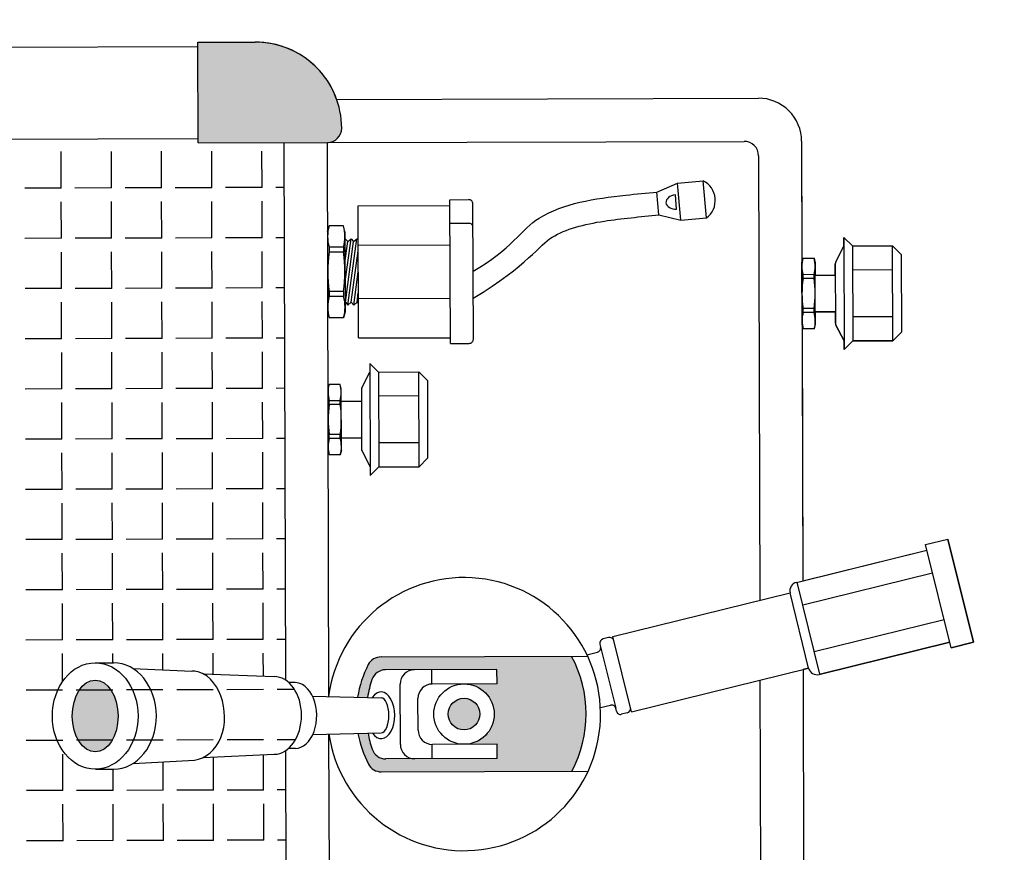
# Model space of a CAD drawing. Extents: x 111 to 212, y 70 to 123.
# Drawn here: x 131 to 131, y 84 to 84 of the extents above; entities that cross this region are included whole.
import ezdxf

# ---------------------------------------------------------------- set-up
doc = ezdxf.new("R2010")
doc.units = 0
doc.header["$MEASUREMENT"] = 0
doc.linetypes.add('HIDDEN', pattern=[0.375, 0.25, -0.125])
doc.layers.get('0').update_dxf_attribs({"linetype": 'CONTINUOUS'})
doc.layers.add('CABLE', color=3, linetype='HIDDEN')

msp = doc.modelspace()

# ---------------------------------------------------------------- hatches: boundary and pattern name
h = msp.add_hatch(color=8)
h.paths.add_polyline_path([(130.8194216667848, 84.15403886474726), (130.8644214992582, 84.15416165468784, 0.4142135623730878), (130.8694078373173, 84.15917527940047, 0.4142135623730994), (130.8393260890414, 84.18909330775568), (130.8193261634977, 84.18903873444876)])
h.paths.add_polyline_path([(130.5694225974883, 84.15335669841085), (130.6194224113476, 84.15349313167818), (130.6193269080605, 84.18849300137958), (130.5993269825168, 84.18843842807269, 0.4142135623730906), (130.5694089541616, 84.15835667979675)])
h.paths.add_polyline_path([(130.5712508032699, 83.48335919269638), (130.5712644465967, 83.47835921131045, 0.4142135623730884), (130.6013461948726, 83.44844118295521), (130.6213461204163, 83.44849575626219), (130.6212506171292, 83.48349562596363)])
h.paths.add_polyline_path([(130.8212498725664, 83.4840413590328), (130.8213453758535, 83.44904148933125), (130.8413453013972, 83.44909606263818, 0.4142135623730865), (130.8712633297524, 83.47917781091414, 0.4142135623731466), (130.8662497050397, 83.48416414897332)])
h = msp.add_hatch(color=8)
edge = h.paths.add_edge_path()
edge.add_ellipse((130.78363638695, 83.95469047655726), major_axis=(3.408139286131678e-05, -0.01249008642141109), ratio=0.6384622948267514, start_angle=0, end_angle=360)
h.paths.add_polyline_path([(130.9494153601148, 83.97545089627712), (130.8830842005677, 83.9752699000669, 0.2797392812228225), (130.8786559624893, 83.9725654991268, 0.08004039091055028), (130.8749343441719, 83.96123122924175), (130.8784231196362, 83.96115907845692, -0.0427601724749331), (130.8799498306269, 83.96737670265077, -0.3208285365395081), (130.8846724410665, 83.9707742171071), (130.9234396545982, 83.97088000025303), (130.9234532979249, 83.96588001886704), (130.9119414220412, 83.96584860669336, -1), (130.9119987240134, 83.94484868487251), (130.9235105998972, 83.94488009704622), (130.9235242432239, 83.93988011566034), (130.8847570296923, 83.9397743325143, -0.320828536541818), (130.8800159482872, 83.94314602362655, -0.03860558941668293), (130.8785600128275, 83.94874194423576), (130.875073071147, 83.9486507914809, 0.07586613145785757), (130.8787504162897, 83.93795024337808, 0.1574509490434179), (130.8809435643519, 83.93579793017378, 0.1171293449612193), (130.8831933471814, 83.93527004897948), (130.9495245067286, 83.93545104518964, 0.2500000000004028)])
h.paths.add_polyline_path([(130.9119700730272, 83.9608486457829, 1), (130.9119700730272, 83.94984864578288, 1)], flags=17)

# ---------------------------------------------------------------- linework, layer by layer
at = {"color": 8}
for p, q in [((130.6193310010586, 84.18699300696386), (130.8193302564957, 84.187538740033)), ((130.6193310010586, 84.18699300696386), (130.8193302564957, 84.187538740033)), ((130.8193261634977, 84.18903873444876), (130.8393260890414, 84.18909330775568)), ((130.8193261634977, 84.18903873444876), (130.8393260890414, 84.18909330775568)), ((130.8194216667848, 84.15403886474726), (130.8193261634977, 84.18903873444876)), ((130.8193302564957, 84.187538740033), (130.8193261634977, 84.18903873444876)), ((130.8676570209339, 84.16919242607318), (131.0143832816026, 84.16959279442648)), ((130.8676570209339, 84.16919242607318), (131.0143832816026, 84.16959279442648)), ((130.8694078373173, 84.15917527940047), (130.8694078373173, 84.15917527940047)), ((130.6194183183496, 84.15499312609393), (130.8194175737868, 84.15553885916304)), ((130.8194216667848, 84.15403886474726), (130.8644214992582, 84.15416165468784)), ((130.849931796444, 83.96712841180286), (130.8494215551003, 84.1541207247077)), ((130.8649473802068, 83.96143776798158), (130.8644214992582, 84.15416165468784)), ((130.8648887585604, 84.15418481654098), (131.0094242301969, 84.15457920694192)), ((131.0294241557406, 84.15463378024884), (131.0298413541155, 84.0017396840951)), ((131.0294241557406, 84.15463378024884), (131.029539746365, 84.11227233996553)), ((130.7718277866463, 84.13831315136571), (130.7717931325965, 84.15101310408599)), ((130.7892902216367, 84.13836080068438), (130.7892555675868, 84.15106075340464)), ((130.806752656627, 84.13840845000294), (130.8067180025772, 84.15110840272317)), ((130.8242150916174, 84.13845609932153), (130.8241804375675, 84.15115605204178)), ((130.8416775266078, 84.13850374864015), (130.8416428725579, 84.15120370136037)), ((131.0144378549095, 84.14959286888273), (131.0148598141592, 83.99495401605051)), ((130.8494641107841, 84.13852499570166), (130.8464400088779, 84.13851674390878)), ((130.979090231989, 84.13693198904517), (130.9862069447386, 84.14008242690574)), ((130.9862069447386, 84.14008242690574), (130.9951707333129, 84.14088895923334)), ((130.9873719358785, 84.12713473229846), (130.9862069447386, 84.14008242690574)), ((130.9963357244528, 84.12794126462609), (130.9951707333129, 84.14088895923334)), ((130.7718277866464, 84.13831315136571), (130.7591278339261, 84.13827849731584)), ((130.7892902216367, 84.13836080068438), (130.7765902689164, 84.13832614663448)), ((130.8067526566271, 84.13840845000294), (130.7940527039068, 84.13837379595304)), ((130.8242150916174, 84.13845609932153), (130.8115151388972, 84.13842144527166)), ((130.8416775266078, 84.13850374864015), (130.8289775738875, 84.13846909459025)), ((130.9798071496135, 84.12896417697911), (130.979090231989, 84.13693198904517)), ((130.9859536169955, 84.13103363773456), (130.9855073932079, 84.13599296242867)), ((130.7718754359649, 84.12085071637534), (130.771840781915, 84.13355066909563)), ((130.7893378709553, 84.12089836569396), (130.7893032169054, 84.13359831841424)), ((130.8068003059456, 84.1209460150126), (130.8067656518957, 84.1336459677328)), ((130.824262740936, 84.12099366433114), (130.8242280868861, 84.13369361705142)), ((130.8417251759264, 84.12104131364978), (130.8416905218765, 84.13374126637004)), ((130.8750902324097, 84.13219068429643), (130.9070901132796, 84.13227800158745)), ((130.8752157510156, 84.08619085554582), (130.8750902324097, 84.13219068429643)), ((130.9070846559489, 84.13427799414183), (130.9135846317506, 84.13429573046659)), ((130.9072210892162, 84.08427818028252), (130.9070846559489, 84.13427799414183)), ((130.9152169664357, 84.08580000402111), (130.9150887191644, 84.13279982904879)), ((130.9798071496135, 84.12896417697911), (130.9873719358785, 84.12713473229846)), ((130.8645063667629, 84.12305956700291), (130.8650006286918, 84.1251631269821)), ((130.8700006100777, 84.12517677030883), (130.8650006286918, 84.1251631269821)), ((130.870506344426, 84.12307593899499), (130.8700006100777, 84.12517677030883)), ((130.9071070696321, 84.12606386858417), (130.9136070454338, 84.12608160490899)), ((130.9873719358785, 84.12713473229846), (130.9963357244528, 84.12794126462609)), ((130.8645063667629, 84.12305956700291), (130.8645822116345, 84.09526407742604)), ((130.870506344426, 84.12307593899499), (130.8705821892976, 84.09528044941808)), ((130.7718754359649, 84.12085071637534), (130.7591754832447, 84.12081606232547)), ((130.7893378709553, 84.12089836569393), (130.776637918235, 84.12086371164409)), ((130.8068003059456, 84.1209460150126), (130.7941003532254, 84.1209113609626)), ((130.824262740936, 84.12099366433114), (130.8115627882158, 84.12095901028133)), ((130.8417251759264, 84.12104131364978), (130.8290252232061, 84.12100665959989)), ((130.8495117601027, 84.12106256071124), (130.8464876581965, 84.12105430891847)), ((130.8705355540527, 84.11237124854358), (130.8715230853893, 84.1197175974716)), ((130.8705556280547, 84.10501456505523), (130.8726669247913, 84.12072072236103)), ((130.8706469025393, 84.12071408026586), (130.8715217927299, 84.11971646383446)), ((130.8707079796657, 84.09864190853875), (130.8735418149818, 84.11972310592958)), ((130.8715230853893, 84.1197175974716), (130.8726669247913, 84.12072072236103)), ((130.8715828698563, 84.09764429210733), (130.8746856543839, 84.12072623081892)), ((130.8726669247913, 84.12072072236103), (130.8735418149818, 84.11972310592958)), ((130.8735418149818, 84.11972310592958), (130.8746856543839, 84.12072623081892)), ((130.8746856543839, 84.12072623081892), (130.8751228755721, 84.1202276779191)), ((130.8751277105652, 84.11845575852027), (130.9071275914351, 84.11854307581137)), ((131.0412996927943, 84.11267929829592), (131.0441174534219, 84.11817163914526)), ((131.0412996927943, 84.11267929829592), (131.0441174534219, 84.11817163914526)), ((131.0441092674258, 84.12117162797688), (131.0471174422534, 84.11817982514134)), ((131.0441092674258, 84.12117162797688), (131.0442156853743, 84.08217177316664)), ((131.0441174534219, 84.11817163914526), (131.0441092674258, 84.12117162797688)), ((131.0441092674258, 84.12117162797688), (131.0471174422534, 84.11817982514134)), ((131.0471174422534, 84.11817982514134), (131.061117390134, 84.11821802645619)), ((131.0471174422534, 84.11817982514134), (131.061117390134, 84.11821802645619)), ((131.0471174422534, 84.11817982514134), (131.0472074882098, 84.08517994799422)), ((131.0612074360904, 84.08521814930907), (131.061117390134, 84.11821802645619)), ((131.0641255649616, 84.11522622362065), (131.061117390134, 84.11821802645619)), ((131.061117390134, 84.11821802645619), (131.0641255649616, 84.11522622362065)), ((130.7719230852835, 84.10338828138504), (130.7718884312336, 84.11608823410532)), ((130.7893855202739, 84.10343593070368), (130.789350866224, 84.11613588342388)), ((130.8068479552643, 84.10348358002224), (130.8068133012144, 84.1161835327425)), ((130.8243103902546, 84.10353122934086), (130.8242757362047, 84.11623118206109)), ((130.841772825245, 84.10357887865942), (130.8417381711951, 84.11627883137965)), ((130.8700208640048, 84.11775414821119), (130.8650208826189, 84.11774050488444)), ((130.8650208826189, 84.11774050488444), (130.8650256088059, 84.116008460525)), ((130.8700255901918, 84.11602210385172), (130.8650256088059, 84.116008460525)), ((130.8700208640048, 84.11775414821119), (130.8700255901918, 84.11602210385172)), ((130.8700208640048, 84.11775414821119), (130.8700255901918, 84.11602210385172)), ((130.8727267092582, 84.09864741699664), (130.8751329177106, 84.11654745340945)), ((131.0641255649616, 84.11522622362065), (131.064199238926, 84.08822632413668)), ((131.0641255649616, 84.11522622362065), (131.064199238926, 84.08822632413668)), ((131.029539746365, 84.11227233996553), (131.0299181656543, 84.1138828780746)), ((131.029539746365, 84.11227233996553), (131.0299181656543, 84.1138828780746)), ((131.0295978150948, 84.0909914182582), (131.029539746365, 84.11227233996553)), ((131.0337462764029, 84.1138933237466), (131.0299181656543, 84.1138828780746)), ((131.0299181656543, 84.1138828780746), (131.0337462764029, 84.1138933237466)), ((131.0341334792633, 84.11228487477192), (131.0337462764029, 84.1138933237466)), ((131.0337462764029, 84.1138933237466), (131.0341334792633, 84.11228487477192)), ((131.0341915479931, 84.09100395306467), (131.0341334792633, 84.11228487477192)), ((131.0341334792633, 84.11228487477192), (131.0341451866033, 84.10799439027838)), ((131.041134308565, 84.11199050415868), (131.041190666572, 84.09133652499278)), ((131.0411451605436, 84.10801349093583), (131.041134308565, 84.11199050415868)), ((130.8735954432021, 84.09760400360207), (130.8751529917126, 84.10919076992113)), ((131.0337617833158, 84.10821037870306), (131.0299336725672, 84.10819993303107)), ((131.0299372910541, 84.10687383656833), (131.0299336725672, 84.10819993303107)), ((131.0337654018027, 84.1068842822404), (131.0337617833158, 84.10821037870306)), ((131.0337654018027, 84.1068842822404), (131.0337617833158, 84.10821037870306)), ((131.0341451866033, 84.10799439027838), (131.0411451605436, 84.10801349093583)), ((131.0341451866033, 84.10799439027838), (131.0411451605436, 84.10801349093583)), ((131.0611402441558, 84.10984252641765), (131.0471402962752, 84.10980432510283)), ((131.0337654018027, 84.1068842822404), (131.0299372910541, 84.10687383656833)), ((130.7719230852835, 84.10338828138501), (130.7592231325633, 84.10335362733514)), ((130.7893855202739, 84.10343593070368), (130.7766855675536, 84.10340127665373)), ((130.8068479552643, 84.10348358002224), (130.794148002544, 84.10344892597234)), ((130.8243103902546, 84.10353122934086), (130.8116104375344, 84.10349657529093)), ((130.841772825245, 84.10357887865942), (130.8290728725247, 84.10354422460952)), ((130.8495594094213, 84.10360012572096), (130.8465353075151, 84.10359187392814)), ((130.8700629472546, 84.102331555896), (130.8650629658687, 84.10231791256928)), ((130.8650629658687, 84.10231791256928), (130.8650676920557, 84.10058586820983)), ((130.8700629472546, 84.102331555896), (130.8700676734417, 84.10059951153653)), ((130.8700629472546, 84.102331555896), (130.8700676734417, 84.10059951153653)), ((130.8747454388508, 84.09865292545467), (130.8751730657146, 84.10183408643277)), ((130.7719707346021, 84.08592584639467), (130.7719360805523, 84.0986257991149)), ((130.7894331695925, 84.08597349571323), (130.7893985155426, 84.09867344843349)), ((130.8068956045828, 84.08602114503185), (130.806860950533, 84.09872109775213)), ((130.8243580395732, 84.08606879435047), (130.8243233855233, 84.0987687470707)), ((130.8418204745635, 84.08611644366908), (130.8417858205136, 84.09881639638934)), ((130.8700676734417, 84.10059951153653), (130.8650676920557, 84.10058586820983)), ((130.8707079796657, 84.09864190853875), (130.8715828698563, 84.09764429210733)), ((130.8715828698563, 84.09764429210733), (130.8727267092582, 84.09864741699664)), ((130.8727267092582, 84.09864741699664), (130.8736015994488, 84.0976498005653)), ((130.8736015994488, 84.0976498005653), (130.8747454388508, 84.09865292545467)), ((130.8747454388508, 84.09865292545467), (130.8751831078531, 84.09815386192318)), ((130.87517827286, 84.09992578132193), (130.90717815373, 84.10001309861309)), ((130.8645822116345, 84.09526407742604), (130.8650879459829, 84.09316324611217)), ((130.8705821892976, 84.09528044941808), (130.8700879273688, 84.09317688943895)), ((131.033794003304, 84.09640245646179), (131.0299658925554, 84.0963920107898)), ((131.0299695110423, 84.09506591432705), (131.0299658925554, 84.0963920107898)), ((131.0337976217909, 84.09507635999907), (131.0299695110423, 84.09506591432705)), ((131.0337976217909, 84.09507635999907), (131.033794003304, 84.09640245646179)), ((131.0337976217909, 84.09507635999907), (131.033794003304, 84.09640245646179)), ((131.0341798406532, 84.09529443755818), (131.0411798145934, 84.0953135382156)), ((131.0411798145934, 84.0953135382156), (131.0341798406532, 84.09529443755818)), ((131.0341798406532, 84.09529443755818), (131.0341915479931, 84.09100395306467)), ((131.041190666572, 84.09133652499278), (131.0411798145934, 84.0953135382156)), ((130.8700879273688, 84.09317688943895), (130.8650879459829, 84.09316324611217)), ((131.0295978150948, 84.0909914182582), (131.0299850179553, 84.08938296928349)), ((131.0299850179553, 84.08938296928349), (131.0295978150948, 84.0909914182582)), ((131.0295978150948, 84.0909914182582), (131.0298413541155, 84.0017396840951)), ((131.0341915479931, 84.09100395306467), (131.0338131287038, 84.08939341495557)), ((131.0341915479931, 84.09100395306467), (131.0338131287038, 84.08939341495557)), ((131.0413598073019, 84.09064864366553), (131.0442074993783, 84.08517176199817)), ((131.0442074993783, 84.08517176199817), (131.0413598073019, 84.09064864366553)), ((131.0611845820686, 84.09359364934758), (131.047184634188, 84.09355544803273)), ((131.0338131287038, 84.08939341495557), (131.0299850179553, 84.08938296928349)), ((131.0338131287038, 84.08939341495557), (131.0299850179553, 84.08938296928349)), ((131.0612074360904, 84.08521814930907), (131.064199238926, 84.08822632413668)), ((131.064199238926, 84.08822632413668), (131.0612074360904, 84.08521814930907)), ((130.7719707346021, 84.08592584639467), (130.7592707818819, 84.08589119234475)), ((130.7894331695925, 84.08597349571323), (130.7767332168722, 84.08593884166334)), ((130.8068956045828, 84.08602114503185), (130.7941956518626, 84.08598649098195)), ((130.8243580395732, 84.08606879435047), (130.811658086853, 84.0860341403006)), ((130.8418204745635, 84.08611644366908), (130.8291205218433, 84.08608178961916)), ((130.8496070587398, 84.08613769073054), (130.8465829568337, 84.08612943893775)), ((130.8752157510156, 84.08619085554582), (130.9072156318855, 84.0862781728369)), ((130.9072210892162, 84.08427818028252), (130.9137210650179, 84.08429591660729)), ((131.0442156853743, 84.08217177316664), (131.0442074993783, 84.08517176199817)), ((131.0472074882098, 84.08517994799422), (131.0442156853743, 84.08217177316664)), ((131.0472074882098, 84.08517994799422), (131.0442156853743, 84.08217177316664)), ((131.0472074882098, 84.08517994799422), (131.0612074360904, 84.08521814930907)), ((131.0612074360904, 84.08521814930907), (131.0472074882098, 84.08517994799422)), ((130.7720183839207, 84.06846341140431), (130.7719837298708, 84.08116336412459)), ((130.7894808189111, 84.06851106072293), (130.7894461648612, 84.08121101344312)), ((130.8069432539014, 84.06855871004151), (130.8069085998515, 84.0812586627618)), ((130.8244056888918, 84.0686063593601), (130.8243710348419, 84.08130631208036)), ((130.8418681238822, 84.06865400867872), (130.8418334698323, 84.08135396139892)), ((130.8792249264284, 84.07733946019977), (130.882233101256, 84.07434765736426)), ((130.8792249264284, 84.07733946019977), (130.8793313443769, 84.0383396053895)), ((130.8764153517969, 84.06884713051878), (130.8792331124245, 84.07433947136818)), ((130.882233101256, 84.07434765736426), (130.8962330491366, 84.07438585867905)), ((130.882233101256, 84.07434765736426), (130.8823231472124, 84.04134778021705)), ((130.8992412239642, 84.07139405584348), (130.8962330491366, 84.07438585867905)), ((130.896323095093, 84.0413859815319), (130.8962330491366, 84.07438585867905)), ((130.8646554053676, 84.06844017218836), (130.8650338246569, 84.07005071029744)), ((130.8688619354055, 84.07006115596946), (130.8650338246569, 84.07005071029744)), ((130.8692491382659, 84.06845270699478), (130.8688619354055, 84.07006115596946)), ((130.8992412239642, 84.07139405584348), (130.8993148979286, 84.04439415635949)), ((130.7720183839207, 84.06846341140431), (130.7593184312005, 84.06842875735444)), ((130.7894808189111, 84.06851106072293), (130.7767808661908, 84.068476406673)), ((130.8069432539014, 84.06855871004151), (130.7942433011812, 84.06852405599162)), ((130.8244056888918, 84.0686063593601), (130.8117057361715, 84.0685717053102)), ((130.8418681238821, 84.06865400867872), (130.8291681711619, 84.06861935462882)), ((130.8496547080585, 84.06867525574023), (130.8466306061523, 84.06866700394738)), ((130.8647134740974, 84.04715925048106), (130.8646554053676, 84.06844017218836)), ((130.8693072069957, 84.04717178528753), (130.8692491382659, 84.06845270699478)), ((130.8762499675676, 84.06815833638157), (130.8763063255746, 84.04750435721562)), ((130.7720660332393, 84.05100097641392), (130.7720313791894, 84.06370092913417)), ((130.7895284682297, 84.05104862573256), (130.7894938141798, 84.06374857845279)), ((130.8069909032201, 84.05109627505112), (130.8069562491702, 84.06379622777146)), ((130.8244533382104, 84.05114392436971), (130.8244186841605, 84.06384387708997)), ((130.8419157732008, 84.05119157368833), (130.8418811191509, 84.06389152640858)), ((130.8688774423184, 84.06437821092598), (130.8650493315698, 84.06436776525396)), ((130.8650529500567, 84.06304166879119), (130.8650493315698, 84.06436776525396)), ((130.8688810608053, 84.06305211446326), (130.8688774423184, 84.06437821092598)), ((130.8688810608053, 84.06305211446326), (130.8688774423184, 84.06437821092598)), ((130.8692608456059, 84.06416222250132), (130.8762608195462, 84.06418132315869)), ((130.8962559031584, 84.06601035864051), (130.8822559552778, 84.06597215732569)), ((130.8688810608053, 84.06305211446326), (130.8650529500567, 84.06304166879119)), ((130.7720660332393, 84.05100097641392), (130.7593660805191, 84.05096632236402)), ((130.7895284682297, 84.05104862573256), (130.7768285155094, 84.05101397168264)), ((130.8069909032201, 84.05109627505112), (130.7942909504998, 84.05106162100125)), ((130.8244533382104, 84.05114392436971), (130.8117533854901, 84.05110927031987)), ((130.8419157732008, 84.05119157368833), (130.8292158204805, 84.05115691963846)), ((130.8497023573771, 84.05121282074984), (130.8466782554709, 84.05120456895702)), ((130.8689096623065, 84.05257028868465), (130.865081551558, 84.05255984301269)), ((130.8650851700449, 84.05123374654991), (130.865081551558, 84.05255984301269)), ((130.8689132807935, 84.05124419222201), (130.8650851700449, 84.05123374654991)), ((130.8689132807935, 84.05124419222201), (130.8689096623065, 84.05257028868465)), ((130.8689132807935, 84.05124419222201), (130.8689096623065, 84.05257028868465)), ((130.8692954996557, 84.05146226978107), (130.8762954735961, 84.05148137043844)), ((130.8963002410712, 84.04976148157047), (130.8823002931906, 84.04972328025562)), ((130.7721136825579, 84.03353854142361), (130.772079028508, 84.04623849414381)), ((130.7895761175483, 84.03358619074214), (130.7895414634984, 84.04628614346248)), ((130.8070385525386, 84.03363384006082), (130.8070038984888, 84.04633379278101)), ((130.824500987529, 84.0336814893794), (130.8244663334791, 84.04638144209966)), ((130.8419634225194, 84.03372913869796), (130.8419287684694, 84.04642909141828)), ((130.8647134740974, 84.04715925048106), (130.8651006769578, 84.04555080150638)), ((130.8693072069957, 84.04717178528753), (130.8689287877064, 84.04556124717837)), ((130.8764754663045, 84.04681647588845), (130.8793231583809, 84.04133959422106)), ((130.8689287877064, 84.04556124717837), (130.8651006769578, 84.04555080150638)), ((130.896323095093, 84.0413859815319), (130.8993148979286, 84.04439415635949)), ((130.8823231472124, 84.04134778021705), (130.8793313443769, 84.0383396053895)), ((130.8823231472124, 84.04134778021705), (130.896323095093, 84.0413859815319)), ((130.7721136825579, 84.03353854142361), (130.7594137298377, 84.03350388737363)), ((130.7895761175483, 84.03358619074214), (130.776876164828, 84.03355153669236)), ((130.8070385525386, 84.03363384006079), (130.7943385998184, 84.03359918601089)), ((130.824500987529, 84.0336814893794), (130.8118010348087, 84.03364683532945)), ((130.8419634225194, 84.03372913869796), (130.8292634697991, 84.0336944846481)), ((130.8497500066956, 84.03375038575945), (130.8467259047895, 84.03374213396671)), ((130.8245486368476, 84.01621905438901), (130.8245139827977, 84.0289190071093)), ((130.842011071838, 84.0162667037076), (130.8419764177881, 84.02896665642788)), ((130.7721613318765, 84.01607610643322), (130.7721266778266, 84.02877605915347)), ((130.7896237668669, 84.01612375575183), (130.789589112817, 84.02882370847209)), ((130.8070862018573, 84.01617140507045), (130.8070515478074, 84.0288713577907)), ((130.7721613318765, 84.01607610643322), (130.7594613791563, 84.01604145238335)), ((130.7896237668669, 84.0161237557518), (130.7769238141466, 84.01608910170197)), ((130.8070862018573, 84.01617140507045), (130.794386249137, 84.01613675102055)), ((130.8245486368476, 84.01621905438901), (130.8118486841273, 84.01618440033914)), ((130.842011071838, 84.0162667037076), (130.8293111191177, 84.0162320496577)), ((130.8497976560143, 84.01628795076917), (130.846773554108, 84.01627969897638)), ((131.0725712562645, 84.01434050501868), (131.0803384151381, 84.01625655382611)), ((131.0725712562645, 84.01434050501868), (131.0803384151381, 84.01625655382611)), ((131.0892001408722, 83.9803334440357), (131.0803384151381, 84.01625655382611)), ((131.0803384151381, 84.01625655382611), (131.0892001408722, 83.9803334440357)), ((131.0276123890558, 84.00118982977725), (131.0730502684663, 84.01239871530032)), ((131.0298413541155, 84.0017396840951), (131.0730502684663, 84.01239871530032)), ((131.0814329819986, 83.97841739522835), (131.0725712562645, 84.01434050501868)), ((131.0730502684663, 84.01239871530032), (131.0725712562645, 84.01434050501868)), ((130.7722089811951, 83.99861367144288), (130.7721743271452, 84.01131362416314)), ((130.7896714161855, 83.9986613207615), (130.7896367621356, 84.01136127348173)), ((130.8071338511758, 83.99870897008003), (130.807099197126, 84.01140892280037)), ((130.8245962861662, 83.9987566193987), (130.8245616321163, 84.0114565721189)), ((130.8420587211566, 83.99880426871727), (130.8420240671067, 84.01150422143755)), ((131.02985976197, 83.99333214764795), (131.0750063729228, 84.00446918134077)), ((130.7722089811951, 83.99861367144288), (130.7595090284749, 83.99857901739296)), ((130.7896714161855, 83.9986613207615), (130.7769714634652, 83.99862666671154)), ((130.8071338511758, 83.99870897008), (130.7944338984556, 83.99867431603019)), ((130.8245962861662, 83.9987566193987), (130.8118963334459, 83.99872196534872)), ((130.8420587211566, 83.99880426871727), (130.8293587684363, 83.99876961466748)), ((130.8498453053328, 83.99882551577872), (130.8468212034267, 83.99881726398596)), ((131.0358037572258, 83.96923675126848), (131.0279072591317, 84.00124708159288)), ((130.9637323320428, 83.98234158559461), (131.025418222781, 83.99755862689688)), ((131.0318848875058, 83.97134446569845), (131.025418222781, 83.99755862689688)), ((130.7722566305137, 83.98115123645255), (130.7722219764638, 83.99385118917283)), ((130.7897190655041, 83.98119888577116), (130.7896844114542, 83.99389883849142)), ((130.8071815004945, 83.98124653508975), (130.8071468464445, 83.99394648781)), ((130.8246439354848, 83.98129418440834), (130.8246092814349, 83.99399413712857)), ((130.8421063704751, 83.98134183372687), (130.8420717164253, 83.99404178644721)), ((131.0338512543876, 83.97715168521336), (131.0789978653404, 83.98828871890626)), ((130.7722566305137, 83.98115123645255), (130.7595566777935, 83.98111658240262)), ((130.7897190655041, 83.98119888577114), (130.7770191127838, 83.98116423172127)), ((130.8071815004944, 83.98124653508975), (130.7944815477742, 83.98121188103983)), ((130.8246439354848, 83.98129418440834), (130.8119439827645, 83.98125953035844)), ((130.8421063704751, 83.98134183372687), (130.8294064177549, 83.98130717967703)), ((130.8498929546514, 83.98136308078841), (130.8468688527452, 83.98135482899559)), ((130.9622759897539, 83.98198232644324), (130.9603342000355, 83.98150331424142)), ((130.9701989967676, 83.95612742439621), (130.9637323320428, 83.98234158559461)), ((130.9592371168981, 83.97968771280122), (130.9594802828951, 83.97870198168425)), ((130.9594802828951, 83.97870198168425), (130.9647420973233, 83.95737196729738)), ((131.0355160903862, 83.96915029942357), (131.0809539697968, 83.98035918494674)), ((131.0809539697968, 83.98035918494674), (131.0355160903862, 83.96915029942357)), ((131.0814329819986, 83.97841739522835), (131.0809539697968, 83.98035918494674)), ((131.0814329819986, 83.97841739522835), (131.0892001408722, 83.9803334440357)), ((131.0892001408722, 83.9803334440357), (131.0814329819986, 83.97841739522835)), ((130.7722960353398, 83.96671022797776), (130.7722696257824, 83.97638875418241)), ((130.7897408722142, 83.97320720258898), (130.7897320607728, 83.976436403501)), ((130.8072101001825, 83.97076537381781), (130.8071944957632, 83.97648405281959)), ((130.8246768129877, 83.96924529735693), (130.8246569307535, 83.97653170213829)), ((130.8421412730683, 83.96855079532827), (130.8421193657439, 83.97657935145679)), ((130.8830842005677, 83.9752699000669), (130.9549995591748, 83.9754661337443)), ((130.9547505989877, 83.9759902687461), (130.9583831997577, 83.976886380244)), ((130.7835859066412, 83.97319040768522), (130.7899743047149, 83.97320783955058)), ((130.7967195504145, 83.97122623769161), (130.8172570646536, 83.97032399723906)), ((130.9234396545982, 83.97088000025306), (130.8846724410665, 83.9707742171071)), ((130.9006470932929, 83.97081780674932), (130.9006607366196, 83.96581782536344)), ((130.9234532979249, 83.96588001886707), (130.9234396545982, 83.97088000025306)), ((130.9701989967676, 83.95612742439621), (131.0318848875058, 83.97134446569845)), ((131.0318848875058, 83.97134446569845), (131.0299256116426, 83.97086113991068)), ((131.0299256116426, 83.97086113991068), (131.0304416604915, 83.78174050311418)), ((131.0299256116426, 83.97086113991068), (131.0304416604915, 83.78174050311418)), ((130.8211760929057, 83.96938450905813), (130.8458801581181, 83.96840211261829)), ((130.8246915848034, 83.96383174941795), (130.8119916320831, 83.96379709536808)), ((130.8421540197938, 83.96387939873657), (130.8294540670735, 83.9638447446867)), ((130.8529896207731, 83.96390896557548), (130.8469165020638, 83.96389239400531)), ((130.8532217409238, 83.96633455289214), (130.8509658338576, 83.96632839725376)), ((130.8898190776031, 83.94478816381465), (130.8897617756309, 83.9657880856355)), ((130.9234532979249, 83.96588001886707), (130.9009361595872, 83.96581857690333)), ((131.0149356459336, 83.96716332628455), (131.0154601205353, 83.7749548350696)), ((130.7723042798323, 83.96368880146218), (130.759604327112, 83.96365414741226)), ((130.7897667148227, 83.96373645078074), (130.7770667621024, 83.9637017967309)), ((130.807229149813, 83.96378410009939), (130.7945291970928, 83.96374944604946)), ((130.8592813403262, 83.96155494640956), (130.8831193716714, 83.96106195605003)), ((130.8959798368468, 83.94980499314164), (130.895949821528, 83.9608049521907)), ((130.9119509723699, 83.96234861972323), (130.9119509723699, 83.96234861972323)), ((130.9594165377655, 83.9576031931536), (130.9629264958831, 83.95846905043484)), ((130.9649852633202, 83.95638623618044), (130.9647420973233, 83.95737196729738)), ((130.9687426544788, 83.95576816524485), (130.9668008647604, 83.955289153043)), ((130.8593624782705, 83.94824009811336), (130.8831526613886, 83.94886200146837)), ((130.8655476865829, 83.74143858700072), (130.8649829914497, 83.94838702493547)), ((130.7723519291509, 83.94622636647188), (130.7596519764307, 83.94619171242192)), ((130.7898143641413, 83.94627401579041), (130.777114411421, 83.94623936174051)), ((130.8072767991316, 83.94632166510902), (130.7945768464114, 83.94628701105913)), ((130.824739234122, 83.94636931442761), (130.8120392814017, 83.94633466037772)), ((130.8422016691123, 83.94641696374617), (130.8295017163921, 83.94638230969628)), ((130.8533356714233, 83.94644734482557), (130.8469641513825, 83.94642995901489)), ((130.8532842500509, 83.94342632249123), (130.8509216285704, 83.94341987566384)), ((130.9007180385919, 83.94481790354251), (130.9007316819186, 83.9398179221566)), ((130.9235105998972, 83.94488009704625), (130.9009934615595, 83.9448186550824)), ((130.9235242432239, 83.93988011566032), (130.9235105998972, 83.94488009704625)), ((130.7723995784695, 83.92876393148143), (130.7723649244196, 83.94146388420174)), ((130.8212554952873, 83.94028526972932), (130.845935909543, 83.94140626424903)), ((130.8247868834406, 83.92890687943728), (130.8247554017359, 83.9404442369131)), ((130.8422493184309, 83.92895452875584), (130.8422158027463, 83.94123729547528)), ((130.8505321028201, 83.74712923082197), (130.8499984330565, 83.94270754812692)), ((130.9235242432239, 83.93988011566032), (130.8847570296922, 83.9397743325143)), ((130.7968095963709, 83.93822636054443), (130.8181853509122, 83.93937367211146)), ((130.8073244484502, 83.9288592301186), (130.8072973525796, 83.93878927513009)), ((130.7836868672589, 83.9361905454293), (130.7900752653327, 83.93620797729469)), ((130.7898620134599, 83.92881158080002), (130.789841832832, 83.93620734033308)), ((130.8831933471815, 83.93527004897948), (130.9551087057887, 83.93546628265682)), ((130.7723995784695, 83.92876393148143), (130.7596996257493, 83.92872927743161)), ((130.7898620134599, 83.92881158080002), (130.7771620607396, 83.92877692675012)), ((130.8073244484502, 83.9288592301186), (130.79462449573, 83.92882457606879)), ((130.8247868834406, 83.92890687943728), (130.8120869307203, 83.92887222538738)), ((130.8422493184309, 83.92895452875584), (130.8295493657107, 83.92891987470594)), ((130.8500359026072, 83.92897577581738), (130.847011800701, 83.92896752402459)), ((130.7724472277881, 83.91130149649106), (130.7724125737382, 83.92400144921137)), ((130.7899096627785, 83.91134914580977), (130.7898750087286, 83.92404909852993)), ((130.8073720977688, 83.91139679512827), (130.8073374437189, 83.92409674784858)), ((130.8248345327592, 83.91144444444689), (130.8247998787093, 83.92414439716711)), ((130.8422969677495, 83.9114920937655), (130.8422623136996, 83.92419204648573)), ((130.7724472277881, 83.91130149649106), (130.7597472750679, 83.91126684244122)), ((130.7899096627785, 83.91134914580977), (130.7772097100582, 83.91131449175978)), ((130.8073720977688, 83.91139679512827), (130.7946721450486, 83.91136214107843)), ((130.8248345327592, 83.91144444444689), (130.8121345800389, 83.91140979039699)), ((130.8422969677495, 83.9114920937655), (130.8295970150293, 83.91145743971558)), ((130.8500835519258, 83.91151334082701), (130.8470594500197, 83.91150508903414))]:
    msp.add_line(p, q, dxfattribs=at)
for radius in [0.0105, 0.005500000000000001]:
    msp.add_circle((130.9119700730272, 83.95534864578289), radius, dxfattribs=at)
for centre, radius, start, end in [((130.8394079490018, 84.15909341944013), 0.03, 0.1563412020203662, 90.15634120202039), ((130.8394079490018, 84.15909341944013), 0.02999999999999742, 19.67190419925267, 90.1563412020269), ((131.0144242115828, 84.15459285026864), 0.015, 0.1563412020203662, 90.15634120202039), ((131.0144242115828, 84.15459285026864), 0.01500000000000049, 0.15634120202688, 90.1563412020269), ((130.8644078559314, 84.15916163607372), 0.005, 270.1563412020204, 0.1563412020203662), ((131.0094378735236, 84.14957922555595), 0.005, 0.1563412020219947, 90.15634120202039), ((130.991763935064, 84.13405616834211), 0.007635005283040733, 306.7835171103756, 63.49936616088776), ((130.9135887247486, 84.13279573605081), 0.0015, 0.1563412020187378, 90.15634120202039), ((130.8785346375648, 84.12148871821853), 0.0140239322565751, 164.8106453894877, 195.5020370145511), ((130.8564868551317, 84.12142855697473), 0.0140239322565751, 344.8106453894878, 15.5020370145495), ((130.9136111384318, 84.12458161049321), 0.0015, 0.1563412020187378, 90.15634120202039), ((130.9116522385432, 84.10929036452185), 0.04710812471926501, 171.8010882385408, 188.5115941654982), ((130.8234363175174, 84.10904965189908), 0.04710812471926501, 351.8010882385392, 8.511594165498211), ((131.0402801411977, 84.11106965886503), 0.01073707313394029, 164.8106453894894, 195.5020370145526), ((131.0233998077724, 84.11102359791266), 0.01073707313394029, 344.8106453894894, 15.50203701455263), ((131.0426343029808, 84.11199459715667), 0.0015, 152.8406091749532, 180.1563412020203), ((131.0426343029808, 84.11199459715667), 0.001499999999998235, 152.8406091750347, 180.1563412021067), ((131.0656358044468, 84.10173029431593), 0.03606715798818721, 171.8010882385424, 188.5115941654998), ((130.9980954899113, 84.10154599871416), 0.03606715798818721, 351.8010882385425, 8.511594165501432), ((130.8786017009288, 84.09691145944626), 0.0140239322565751, 164.8106453894877, 195.5020370145511), ((130.8565539184957, 84.09685129820238), 0.0140239322565751, 344.8106453894878, 15.50203701455106), ((131.0403314865858, 84.09225269511745), 0.01073707313394029, 164.8106453894894, 195.5020370145526), ((131.0234511531604, 84.09220663416514), 0.01073707313394029, 344.8106453894909, 15.50203701455263), ((131.0426906609878, 84.09134061799071), 0.0015, 180.1563412020203, 207.4720732290877), ((131.0426906609878, 84.09134061799071), 0.001499999999995678, 180.156341202105, 207.4720732291911), ((130.9137169720199, 84.08579591102307), 0.0015, 270.1563412020171, 0.1563412020187378), ((130.8753958002003, 84.06723749108781), 0.01073707313394029, 164.8106453894894, 195.5020370145526), ((130.858515466775, 84.06719143013552), 0.01073707313394029, 344.8106453894894, 15.50203701455263), ((130.8777499619834, 84.06816242937956), 0.0015, 152.8406091749532, 180.1563412020203), ((130.9007514634494, 84.05789812653884), 0.03606715798818721, 171.8010882385424, 188.5115941654998), ((130.833211148914, 84.05771383093705), 0.03606715798818721, 351.8010882385425, 8.511594165501432), ((130.8754471455883, 84.04842052734034), 0.01073707313394029, 164.8106453894894, 195.5020370145526), ((130.858566812163, 84.04837446638805), 0.01073707313394029, 344.8106453894909, 15.50203701455263), ((130.8778063199904, 84.04750845021363), 0.0015, 180.1563412020203, 207.4720732290877), ((130.9119700730272, 83.95534864578289), 0.0475, 188.4276512057882, 172.6327275275216), ((131.0283309073586, 83.99827714519964), 0.003, 103.8573918822738, 193.8573918822707), ((130.960693459187, 83.98004697195259), 0.0015, 103.8573918822707, 193.8573918822707), ((130.9626352489053, 83.98052598415441), 0.0015, 13.85739188227068, 103.8573918822707), ((130.9580239406063, 83.9783427225328), 0.0015, 283.8573918822706, 13.85739188227068), ((130.8830978438944, 83.970269918681), 0.005, 90.15634120202039, 152.6699149516403), ((130.9119700730272, 83.95534864578289), 0.0425, 332.0838542661679, 28.22882813787246), ((130.9119700730272, 83.95534864578289), 0.03750000000000001, 152.6699149516403, 170.9747980090978), ((130.8846860843933, 83.9657742357212), 0.005, 90.15634120202039, 161.3072346097375), ((130.8947617570168, 83.96580172896228), 0.005, 90.15634120202039, 180.1563412020203), ((131.0347975720834, 83.97206298400121), 0.003, 193.8573918822707, 283.8573918822738), ((131.0347975720835, 83.97206298400121), 0.002999999999998345, 193.8573918822383, 283.8573918822537), ((130.9154717338748, 83.95535820067911), 0.03750000000000001, 161.3072346097375, 171.1011779860472), ((130.900949802914, 83.96081859551734), 0.005, 90.15634120202039, 180.1563412020203), ((130.9632857550345, 83.95701270814595), 0.0015, 13.85739188227068, 103.8573918822738), ((130.9683833953275, 83.95722450753362), 0.0015, 283.8573918822738, 13.85739188227068), ((130.966441605609, 83.95674549533175), 0.0015, 193.8573918822707, 283.8573918822738), ((130.9119700730272, 83.95534864578289), 0.03750000000000001, 190.2887745599508, 207.6427674524016), ((130.9154717338748, 83.95535820067911), 0.03750000000000001, 190.1620900481716, 199.0054477943058), ((130.9009798182327, 83.94981863646836), 0.005, 180.1563412020203, 270.1563412020204), ((130.894819058989, 83.94480180714135), 0.005, 180.1563412020203, 270.1563412020204), ((130.8847433863656, 83.94477431390027), 0.005, 199.0054477943058, 270.1563412020204), ((130.8831797038548, 83.94027003036541), 0.005, 207.6427674524016, 270.1563412020204)]:
    msp.add_arc(centre, radius, start, end, dxfattribs=at)
for centre, major_axis, ratio, start_param, end_param in [((130.9857305051018, 84.1335133000816), (0.003487585020818432, 0.0003138014737132812), 0.7109969598674637, 1.570796326794897, 4.71238898038469), ((130.7900247850238, 83.95470790842259), (5.048030889500724e-05, -0.018499931127937), 0.8055617868931624, 0, 3.141592653589793), ((130.8459080338306, 83.95490418843372), (2.787571244995968e-05, -0.01349792418463342), 0.7051948375055946, 0, 3.141592653589793), ((130.8531806146673, 83.9548837645091), (0.000103635383590639, -0.01145744201784878), 0.658559296774158, 6.274865887822764, 9.45594240835047), ((130.88313601653, 83.9549619787592), (2.210218929998172e-05, -0.008099969845204879), 0.5850985222950394, 5.578719139917675, 10.12924412803142), ((130.88313601653, 83.9549619787592), (1.664485860863345e-05, -0.006099977290833292), 0.4430809983389912, 0, 3.141592653589793)]:
    msp.add_ellipse(centre, major_axis=major_axis, ratio=ratio, start_param=start_param, end_param=end_param, dxfattribs=at)
for major_axis, ratio in [((5.048030889500724e-05, -0.018499931127937), 0.8055617868931624), ((3.408139286131678e-05, -0.01249008642141109), 0.6384622948267514)]:
    msp.add_ellipse((130.78363638695, 83.95469047655726), major_axis=major_axis, ratio=ratio, dxfattribs=at)
for points, knots in [([(130.9151523664398, 84.10947449216752), (130.9284126470711, 84.11691844982647), (130.9320626461308, 84.12413147111238), (130.9467322799659, 84.13316287775541), (130.9573204277681, 84.13464017553505), (130.9718686953495, 84.13626474370844), (130.9754936532147, 84.13659942636542), (130.9790705065885, 84.13693018959856)], [0.1356219421459915, 0.1356219421459915, 0.1356219421459915, 0.1356219421459915, 0.153212785101785, 0.153212785101785, 0.1782933269114086, 0.1782933269114086, 0.186510014841294, 0.186510014841294, 0.186510014841294, 0.186510014841294]), ([(130.9151781239472, 84.10003492793561), (130.9344753475645, 84.11175794730019), (130.938053748086, 84.11850466578426), (130.9474705343683, 84.12413265471173), (130.9536265480426, 84.12576197830555), (130.9667488342998, 84.12775274203153), (130.973309364096, 84.12836330567634), (130.9798071496135, 84.12896417697911)], [0.1366802462194288, 0.1366802462194288, 0.1366802462194288, 0.1366802462194288, 0.1536043006625287, 0.1536043006625287, 0.1715866591790658, 0.1715866591790658, 0.186510014841294, 0.186510014841294, 0.186510014841294, 0.186510014841294]), ([(130.8181853499123, 83.93937367207917), (130.8221175250403, 83.93978710224371), (130.8256102357743, 83.94297780620622), (130.8310171267896, 83.956042842491), (130.8266067023053, 83.96924745614385), (130.8180315563243, 83.97029864815448), (130.8177117612891, 83.97031794822851), (130.8173955752798, 83.97031791228002)], [0.06911078631349699, 0.06911078631349699, 0.06911078631349699, 0.06911078631349699, 1.037551533987225, 1.037551533987225, 3.053892626654876, 3.053892626654876, 3.132817401517631, 3.132817401517631, 3.132817401517631, 3.132817401517631])]:
    msp.add_open_spline(points, degree=3, knots=knots, dxfattribs=at)
at = {"layer": 'CABLE', "color": 3, "linetype": 'Continuous'}
msp.add_arc((135.7783269382026, 90.9563104752362), 7.910919166449125, 228.6397444814397, 245.0226716274954, dxfattribs=at)

doc.saveas('drawing.dxf')
